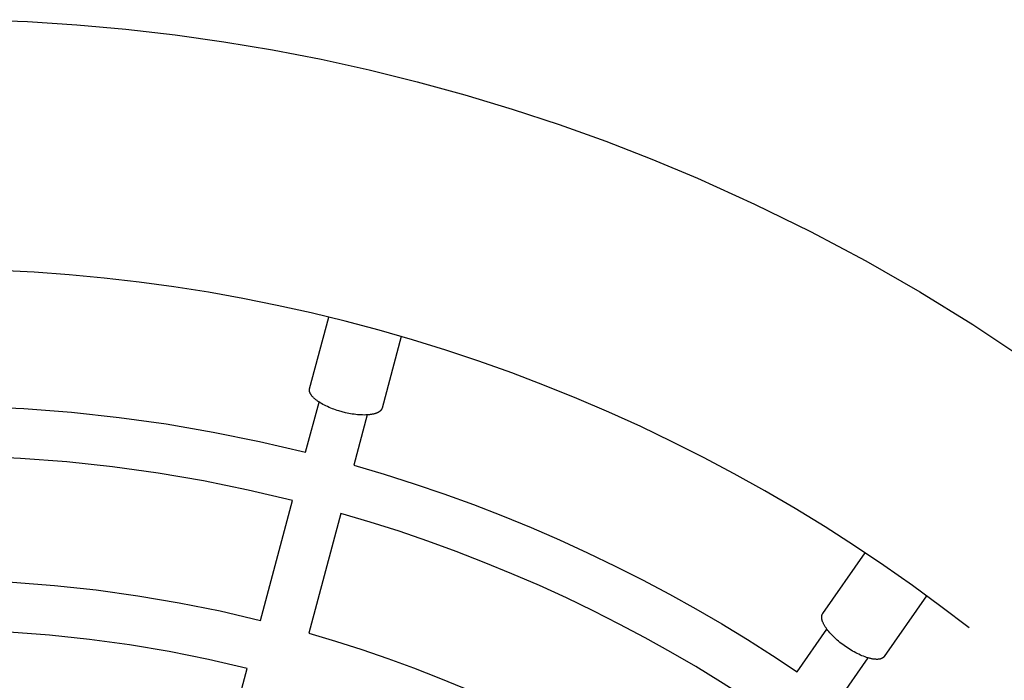
# Model space of a CAD drawing. Units: millimetres. Extents: x -1680 to 4845, y -3120 to 3120.
# Drawn here: x 3189 to 3444, y 330 to 502 of the extents above; entities that cross this region are included whole.
import ezdxf

# ---------------------------------------------------------------- set-up
doc = ezdxf.new("R2010")
doc.units = ezdxf.units.MM
doc.layers.add('ORG1304CY 2D', color=7, linetype='Continuous', true_color=0x000000)

msp = doc.modelspace()

# ---------------------------------------------------------------- linework, layer by layer
at = {"layer": 'ORG1304CY 2D', "color": 18, "lineweight": -3, "true_color": 0x000000}
for points in [[(3177.72, 501.52), (3190.54, 501.02), (3203.32, 500.2), (3216.08, 499.06), (3228.79, 497.59), (3241.45, 495.8), (3254.06, 493.69), (3266.61, 491.26), (3279.09, 488.5), (3291.51, 485.43), (3303.84, 482.05), (3316.09, 478.35), (3328.24, 474.33), (3340.3, 470.01), (3352.26, 465.37), (3364.11, 460.42), (3378.86, 453.75), (3393.37, 446.62), (3407.63, 439.03), (3421.62, 430.99), (3435.35, 422.51), (3448.79, 413.6), (3461.93, 404.26), (3474.78, 394.5)], [(3434.38, 343.93), (3427.12, 349.49), (3419.76, 354.9), (3412.3, 360.14), (3404.75, 365.22), (3397.1, 370.13), (3389.35, 374.88), (3381.52, 379.46), (3373.6, 383.87), (3365.6, 388.12), (3357.52, 392.19), (3349.36, 396.1), (3341.12, 399.83), (3332.81, 403.39), (3324.44, 406.78), (3315.99, 409.99), (3307.48, 413.03), (3298.91, 415.89), (3290.28, 418.57), (3281.6, 421.08), (3272.86, 423.4), (3264.07, 425.55), (3255.24, 427.51), (3246.36, 429.29), (3237.43, 430.89), (3228.47, 432.3), (3219.47, 433.53), (3210.44, 434.57), (3201.38, 435.43), (3192.29, 436.09), (3183.17, 436.57)], [(3136.38, 400.53), (3143.49, 400.97), (3150.62, 401.28), (3157.74, 401.47), (3164.88, 401.54), (3177.27, 401.35), (3189.65, 400.77), (3201.99, 399.82), (3214.28, 398.49), (3226.5, 396.78), (3238.64, 394.7), (3250.67, 392.26), (3262.58, 389.47)], [(3262.58, 389.47), (3266.06, 402.47)], [(3278.56, 399.13), (3275.08, 386.12)], [(3259.23, 376.96), (3247.73, 379.66), (3236.11, 382.01), (3224.39, 384.01), (3212.59, 385.65), (3200.72, 386.94), (3188.8, 387.86), (3176.85, 388.41), (3164.88, 388.59), (3158.03, 388.53), (3151.18, 388.35), (3144.34, 388.05), (3137.51, 387.63)], [(3275.08, 386.12), (3282.93, 383.79), (3290.71, 381.31), (3298.41, 378.68), (3306.03, 375.91), (3313.56, 372.99), (3321.01, 369.93), (3328.36, 366.74), (3335.62, 363.42), (3342.78, 359.97), (3349.83, 356.39), (3356.79, 352.7), (3363.63, 348.89), (3370.36, 344.97), (3376.98, 340.93), (3383.49, 336.8), (3389.88, 332.56)], [(3250.92, 345.91), (3259.23, 376.96)], [(3271.73, 373.61), (3263.43, 342.56)], [(3382.46, 321.96), (3376.29, 326.04), (3370.01, 330.02), (3363.63, 333.91), (3357.13, 337.69), (3350.53, 341.37), (3343.82, 344.93), (3337.02, 348.38), (3330.11, 351.7), (3323.12, 354.91), (3316.02, 357.99), (3308.84, 360.93), (3301.58, 363.75), (3294.23, 366.43), (3286.8, 368.97), (3279.3, 371.36), (3271.73, 373.61)], [(3140.32, 355.61), (3152.59, 356.24), (3164.88, 356.45), (3175.79, 356.29), (3186.69, 355.79), (3197.56, 354.95), (3208.38, 353.79), (3219.15, 352.3), (3229.83, 350.48), (3240.43, 348.35), (3250.92, 345.91)], [(3247.5, 333.42), (3237.42, 335.76), (3227.24, 337.8), (3216.98, 339.53), (3206.65, 340.96), (3196.26, 342.07), (3185.82, 342.87), (3175.36, 343.35), (3164.88, 343.51), (3153.13, 343.31), (3141.4, 342.71)], [(3263.43, 342.56), (3270.3, 340.5), (3277.11, 338.32), (3283.85, 336.01), (3290.53, 333.57), (3297.13, 331.01), (3303.65, 328.33), (3310.09, 325.53), (3316.45, 322.62), (3322.72, 319.59), (3328.91, 316.46), (3335, 313.23), (3341, 309.89), (3346.91, 306.46), (3352.71, 302.94), (3358.42, 299.32), (3364.03, 295.62)], [(3389.88, 332.56), (3397.6, 343.61)], [(3408.21, 336.19), (3400.48, 325.14)], [(3238.28, 299.03), (3247.5, 333.42)]]:
    msp.add_lwpolyline(points, dxfattribs=at)
at = {"layer": 'ORG1304CY 2D', "color": 0, "lineweight": -3}
for points in [[(3263.62, 405.9), (3268.59, 424.47)], [(3287.35, 419.44), (3282.38, 400.89)], [(3272.06, 399.92), (3271.22, 400.16), (3270.8, 400.29), (3270.37, 400.43), (3269.94, 400.58), (3269.52, 400.74), (3269.1, 400.91), (3268.68, 401.08), (3268.27, 401.27), (3267.86, 401.46), (3267.47, 401.65), (3267.09, 401.86), (3266.72, 402.06), (3266.36, 402.28), (3266.03, 402.49), (3265.71, 402.71), (3265.56, 402.82), (3265.41, 402.93), (3265.27, 403.04), (3265.13, 403.15), (3265, 403.26), (3264.88, 403.37), (3264.76, 403.48), (3264.64, 403.59), (3264.53, 403.7), (3264.43, 403.81), (3264.33, 403.92), (3264.24, 404.03), (3264.16, 404.13), (3264.08, 404.24), (3264.01, 404.34), (3263.97, 404.4), (3263.94, 404.45), (3263.91, 404.5), (3263.88, 404.55), (3263.85, 404.6), (3263.82, 404.65), (3263.8, 404.7), (3263.77, 404.75), (3263.75, 404.8), (3263.73, 404.85), (3263.71, 404.9), (3263.69, 404.95), (3263.67, 405), (3263.66, 405.04), (3263.65, 405.09), (3263.63, 405.14), (3263.62, 405.18), (3263.61, 405.23), (3263.6, 405.27), (3263.6, 405.32), (3263.59, 405.36), (3263.58, 405.41), (3263.58, 405.45), (3263.58, 405.5), (3263.58, 405.54), (3263.58, 405.58), (3263.58, 405.62), (3263.58, 405.67), (3263.59, 405.71), (3263.59, 405.75), (3263.6, 405.79), (3263.61, 405.83), (3263.61, 405.87), (3263.62, 405.9)], [(3282.38, 400.89), (3282.37, 400.84), (3282.36, 400.81), (3282.34, 400.77), (3282.33, 400.73), (3282.31, 400.69), (3282.3, 400.65), (3282.28, 400.62), (3282.26, 400.58), (3282.24, 400.54), (3282.21, 400.51), (3282.19, 400.47), (3282.17, 400.43), (3282.14, 400.4), (3282.11, 400.36), (3282.08, 400.33), (3282.05, 400.29), (3282.02, 400.26), (3281.99, 400.22), (3281.95, 400.19), (3281.92, 400.15), (3281.88, 400.12), (3281.84, 400.09), (3281.8, 400.05), (3281.76, 400.02), (3281.72, 399.99), (3281.67, 399.96), (3281.63, 399.93), (3281.58, 399.9), (3281.53, 399.87), (3281.48, 399.84), (3281.43, 399.81), (3281.38, 399.78), (3281.32, 399.75), (3281.27, 399.72), (3281.15, 399.67), (3281.03, 399.62), (3280.9, 399.57), (3280.77, 399.52), (3280.63, 399.47), (3280.49, 399.43), (3280.34, 399.39), (3280.18, 399.35), (3280.02, 399.31), (3279.86, 399.28), (3279.69, 399.25), (3279.52, 399.22), (3279.34, 399.2), (3279.16, 399.18), (3278.97, 399.16), (3278.58, 399.13), (3278.18, 399.11), (3277.77, 399.1), (3277.35, 399.11), (3276.91, 399.12), (3276.47, 399.15), (3276.03, 399.19), (3275.58, 399.24), (3275.13, 399.29), (3274.68, 399.36), (3274.23, 399.43), (3273.78, 399.52), (3273.34, 399.61), (3272.91, 399.7), (3272.06, 399.92)], [(3396.49, 347.67), (3407.5, 363.4)], [(3423.4, 352.26), (3412.4, 336.54)], [(3402.37, 339.15), (3401.66, 339.66), (3401.31, 339.93), (3400.96, 340.21), (3400.61, 340.5), (3400.26, 340.8), (3399.92, 341.1), (3399.59, 341.41), (3399.26, 341.72), (3398.95, 342.04), (3398.65, 342.36), (3398.36, 342.68), (3398.08, 343), (3397.82, 343.32), (3397.58, 343.64), (3397.36, 343.95), (3397.25, 344.11), (3397.15, 344.26), (3397.06, 344.41), (3396.97, 344.56), (3396.88, 344.71), (3396.8, 344.86), (3396.73, 345), (3396.66, 345.14), (3396.59, 345.28), (3396.53, 345.42), (3396.48, 345.56), (3396.43, 345.69), (3396.39, 345.82), (3396.35, 345.95), (3396.32, 346.07), (3396.3, 346.13), (3396.29, 346.19), (3396.28, 346.25), (3396.27, 346.31), (3396.26, 346.36), (3396.25, 346.42), (3396.24, 346.48), (3396.24, 346.53), (3396.23, 346.59), (3396.23, 346.64), (3396.23, 346.69), (3396.23, 346.74), (3396.23, 346.79), (3396.23, 346.84), (3396.23, 346.89), (3396.24, 346.94), (3396.24, 346.99), (3396.25, 347.04), (3396.26, 347.08), (3396.26, 347.13), (3396.27, 347.17), (3396.28, 347.21), (3396.3, 347.26), (3396.31, 347.3), (3396.32, 347.34), (3396.34, 347.38), (3396.35, 347.42), (3396.37, 347.46), (3396.39, 347.49), (3396.41, 347.53), (3396.43, 347.57), (3396.45, 347.6), (3396.47, 347.63), (3396.49, 347.67)], [(3412.4, 336.54), (3412.38, 336.5), (3412.35, 336.47), (3412.33, 336.44), (3412.3, 336.41), (3412.27, 336.38), (3412.24, 336.35), (3412.21, 336.32), (3412.18, 336.29), (3412.15, 336.26), (3412.12, 336.24), (3412.08, 336.21), (3412.04, 336.18), (3412.01, 336.16), (3411.97, 336.14), (3411.93, 336.11), (3411.89, 336.09), (3411.85, 336.07), (3411.8, 336.05), (3411.76, 336.03), (3411.71, 336.01), (3411.67, 335.99), (3411.62, 335.97), (3411.57, 335.95), (3411.52, 335.94), (3411.47, 335.92), (3411.42, 335.91), (3411.36, 335.89), (3411.31, 335.88), (3411.25, 335.87), (3411.2, 335.86), (3411.14, 335.85), (3411.08, 335.84), (3411.02, 335.83), (3410.95, 335.82), (3410.83, 335.81), (3410.69, 335.8), (3410.56, 335.8), (3410.42, 335.8), (3410.27, 335.81), (3410.12, 335.81), (3409.97, 335.83), (3409.81, 335.84), (3409.65, 335.86), (3409.48, 335.89), (3409.31, 335.92), (3409.14, 335.95), (3408.96, 335.99), (3408.78, 336.03), (3408.6, 336.08), (3408.23, 336.18), (3407.85, 336.3), (3407.46, 336.44), (3407.06, 336.59), (3406.66, 336.75), (3406.25, 336.92), (3405.85, 337.11), (3405.44, 337.31), (3405.04, 337.52), (3404.64, 337.73), (3404.24, 337.96), (3403.85, 338.19), (3403.47, 338.42), (3403.09, 338.66), (3402.37, 339.15)]]:
    msp.add_lwpolyline(points, dxfattribs=at)

doc.saveas('drawing.dxf')
